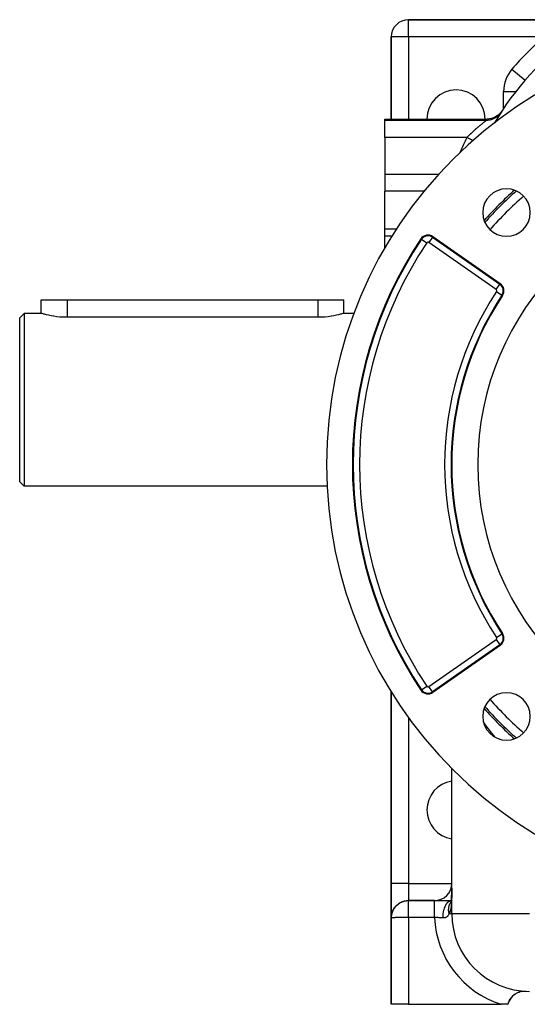
# Model space of a CAD drawing. Extents: x 41 to 1355, y -759 to 209.
# Drawn here: x 411 to 528, y -389 to -161 of the extents above; entities that cross this region are included whole.
import ezdxf

# ---------------------------------------------------------------- set-up
doc = ezdxf.new("R2010")
doc.units = 0
doc.linetypes.add('DASHED', pattern=[11.05, 8.7, -2.35])
doc.layers.get('0').update_dxf_attribs({"linetype": 'CONTINUOUS'})
doc.layers.add('NEVIDI', color=4, linetype='DASHED')

msp = doc.modelspace()

# ---------------------------------------------------------------- linework, layer by layer
at = {"color": 2}
for p, q in [((532.233757, -161.449204), (500.917381, -161.449204)), ((500.917381, -161.449204), (532.233758, -161.449204)), ((496.917381, -165.449204), (496.917381, -184.449272)), ((496.917381, -184.449272), (496.917381, -165.449204)), ((527.883733, -175.484661), (527.885231, -175.485951)), ((495.417381, -184.449204), (519.134795, -184.449204)), ((495.417381, -184.7644), (495.417381, -184.449204)), ((519.59499, -184.423667), (519.134043, -184.450274)), ((519.134043, -184.450274), (519.134726, -184.4493)), ((519.134726, -184.4493), (519.134795, -184.449204)), ((520.091494, -184.334163), (519.59499, -184.423667)), ((520.572758, -184.182799), (520.091494, -184.334163)), ((521.031171, -183.972129), (520.572758, -184.182799)), ((521.459377, -183.705365), (521.031171, -183.972129)), ((521.850645, -183.386881), (521.459377, -183.705365)), ((522.198653, -183.021625), (521.850645, -183.386881)), ((522.474355, -182.651773), (522.198653, -183.021625)), ((495.417381, -188.745004), (495.417381, -184.7644)), ((495.417381, -188.745004), (495.417381, -197.295585)), ((495.417381, -197.295585), (495.417381, -201.158816)), ((496.417381, -198.150386), (496.417381, -198.151685)), ((496.917381, -199.923836), (496.917381, -199.925223)), ((496.917381, -199.925223), (496.917381, -199.923836)), ((495.417381, -209.900952), (495.417381, -201.158816)), ((495.417381, -209.900952), (498.160222, -209.900952)), ((495.417381, -211.569919), (495.417381, -209.900952)), ((495.417381, -214.349186), (495.417381, -211.569919)), ((522.141728, -222.593842), (506.573202, -211.692643)), ((511.169843, -215.240064), (511.169737, -215.241317)), ((415.917386, -229.449204), (415.917381, -226.349204)), ((415.917381, -226.349204), (421.917381, -226.349204)), ((421.917381, -226.349204), (479.917381, -226.349204)), ((479.917381, -226.349204), (485.917381, -226.349204)), ((485.917322, -229.449204), (485.917381, -226.349204)), ((411.917381, -229.449204), (410.917381, -230.449204)), ((415.917386, -229.449204), (411.917381, -229.449204)), ((411.917381, -229.449204), (411.917381, -249.449204)), ((415.966814, -229.46398), (415.917386, -229.449204)), ((416.114262, -229.507401), (415.966814, -229.46398)), ((416.357395, -229.576787), (416.114262, -229.507401)), ((416.491865, -229.613988), (416.357395, -229.576787)), ((416.692127, -229.667831), (416.491865, -229.613988)), ((417.112995, -229.774803), (416.692127, -229.667831)), ((417.613008, -229.890887), (417.112995, -229.774803)), ((418.183888, -230.008573), (417.613008, -229.890887)), ((418.727874, -230.105626), (418.183888, -230.008573)), ((418.816441, -230.120026), (418.727874, -230.105626)), ((419.499967, -230.217856), (418.816441, -230.120026)), ((420.223311, -230.295377), (419.499967, -230.217856)), ((482.334791, -230.217853), (481.611451, -230.295377)), ((483.018315, -230.120023), (482.334791, -230.217853)), ((483.106871, -230.105626), (483.018315, -230.120023)), ((483.650874, -230.008573), (483.106871, -230.105626)), ((484.221753, -229.890887), (483.650874, -230.008573)), ((484.721767, -229.774803), (484.221753, -229.890887)), ((485.142578, -229.667827), (484.721767, -229.774803)), ((485.342836, -229.613988), (485.142578, -229.667827)), ((485.47734, -229.576786), (485.342836, -229.613988)), ((485.720496, -229.507401), (485.47734, -229.576786)), ((485.867796, -229.463979), (485.720496, -229.507401)), ((485.917322, -229.449204), (485.867796, -229.463979)), ((488.245953, -229.449204), (485.917322, -229.449204)), ((410.917381, -249.449204), (410.917381, -230.449204)), ((420.974628, -230.347147), (420.223311, -230.295377)), ((421.74147, -230.369617), (420.974628, -230.347147)), ((421.917381, -230.37042), (421.74147, -230.369617)), ((479.917381, -230.37042), (421.917381, -230.37042)), ((480.093285, -230.36961), (479.917381, -230.37042)), ((480.860125, -230.347135), (480.093285, -230.36961)), ((481.611451, -230.295377), (480.860125, -230.347135)), ((410.917381, -268.449204), (410.917381, -249.449204)), ((411.917381, -249.449204), (411.917381, -269.449204)), ((411.917381, -269.449204), (410.917381, -268.449204)), ((482.066206, -269.449204), (411.917381, -269.449204)), ((506.573202, -317.205766), (522.141728, -306.304567)), ((496.917381, -316.981865), (496.917381, -361.449204)), ((496.917381, -361.449204), (496.917381, -316.981865)), ((510.917381, -368.449204), (510.917381, -334.763902)), ((510.917381, -368.449204), (510.917381, -334.763902)), ((496.917381, -369.449204), (496.917381, -361.449204)), ((496.917381, -361.449204), (496.917381, -369.449204)), ((510.91574, -362.650895), (510.91627, -362.501989)), ((510.91627, -362.501989), (510.916673, -362.352557)), ((510.916673, -362.352557), (510.916963, -362.202724)), ((510.861328, -364.910113), (510.868743, -364.783655)), ((510.868743, -364.783655), (510.875603, -364.656067)), ((510.875603, -364.656067), (510.88193, -364.527354)), ((510.88193, -364.527354), (510.887748, -364.397518)), ((510.886088, -364.457069), (510.890643, -364.322949)), ((510.890643, -364.322949), (510.894783, -364.1877)), ((510.894783, -364.1877), (510.898531, -364.051325)), ((510.898531, -364.051325), (510.901907, -363.913824)), ((510.901907, -363.913824), (510.904928, -363.775197)), ((510.904928, -363.775197), (510.90761, -363.635441)), ((510.907247, -363.67601), (510.909079, -363.531926)), ((510.909079, -363.531926), (510.91068, -363.386726)), ((510.91068, -363.386726), (510.912063, -363.240735)), ((510.912063, -363.240735), (510.913245, -363.094154)), ((510.913245, -363.094154), (510.914242, -362.946984)), ((510.914242, -362.946984), (510.915069, -362.799229)), ((510.915069, -362.799229), (510.91574, -362.650895)), ((497.672182, -367.119402), (497.705003, -367.069048)), ((497.705003, -367.069048), (498.041841, -366.672857)), ((497.705003, -367.069048), (497.739756, -367.020123)), ((497.739756, -367.020123), (497.983658, -366.741292)), ((497.739756, -367.020123), (497.761555, -366.991408)), ((498.041841, -366.672857), (498.432443, -366.319926)), ((498.041841, -366.672857), (498.085865, -366.624449)), ((498.085865, -366.624449), (498.424863, -366.327004)), ((498.085865, -366.624449), (498.113573, -366.59637)), ((498.428569, -366.323753), (498.432443, -366.320353)), ((498.432443, -366.319926), (498.482848, -366.276127)), ((498.482848, -366.276127), (498.924857, -365.981689)), ((498.482848, -366.276127), (498.514489, -366.251376)), ((498.924857, -365.981689), (499.405093, -365.747156)), ((498.924857, -365.981689), (498.957422, -365.962292)), ((499.405093, -365.747156), (499.915563, -365.577895)), ((499.405093, -365.747156), (499.434631, -365.734174)), ((499.915563, -365.577895), (500.446864, -365.478277)), ((499.915563, -365.577895), (499.937938, -365.570971)), ((500.446864, -365.478277), (500.458179, -365.47565)), ((506.935797, -365.449204), (500.917381, -365.449204)), ((500.917381, -365.449204), (506.935797, -365.449204)), ((506.935797, -365.449204), (510.809391, -365.449204)), ((510.667268, -366.032087), (510.698547, -365.965946)), ((510.669622, -366.049508), (510.697784, -365.97387)), ((510.678463, -365.989823), (510.712688, -365.931883)), ((510.6817, -366.009277), (510.707413, -365.946754)), ((510.684824, -366.035267), (510.709155, -365.950384)), ((510.687637, -365.982807), (510.709771, -365.940115)), ((510.689026, -366.006519), (510.714926, -365.925525)), ((510.697784, -365.97387), (510.714836, -365.925852)), ((510.698547, -365.965946), (510.708057, -365.944942)), ((510.70687, -365.93492), (510.71812, -365.917454)), ((510.707867, -365.970678), (510.729791, -365.880156)), ((510.709155, -365.950384), (510.740031, -365.843037)), ((510.709155, -365.950384), (510.732687, -365.863952)), ((510.714926, -365.925525), (510.729516, -365.877585)), ((510.71874, -365.921344), (510.721052, -365.916238)), ((510.718797, -365.921112), (510.720673, -365.917804)), ((510.726982, -365.906679), (510.729506, -365.902226)), ((510.727095, -365.906119), (510.72881, -365.902667)), ((510.72827, -365.900295), (510.729268, -365.898091)), ((510.728338, -365.887403), (510.728685, -365.886377)), ((510.729791, -365.880156), (510.750927, -365.788021)), ((510.730843, -365.887542), (510.733236, -365.881451)), ((510.73127, -365.891173), (510.750769, -365.79476)), ((510.732687, -365.863952), (510.747044, -365.808396)), ((510.73461, -365.868877), (510.737514, -365.860299)), ((510.749287, -365.86713), (510.750944, -365.864086)), ((510.749389, -365.865827), (510.751014, -365.86351)), ((510.750769, -365.79476), (510.771285, -365.694262)), ((510.750769, -365.79476), (510.769502, -365.696675)), ((510.769502, -365.696675), (510.787476, -365.596903)), ((510.771951, -365.693193), (510.788278, -365.588919)), ((510.788131, -365.464179), (510.807197, -365.462817)), ((510.788278, -365.588919), (510.803871, -365.482899)), ((510.7932, -365.574509), (510.807141, -365.463819)), ((510.807141, -365.463819), (510.820383, -365.351323)), ((510.820383, -365.351323), (510.832939, -365.236996)), ((510.826017, -365.320489), (510.836928, -365.201662)), ((510.832939, -365.236996), (510.844787, -365.121198)), ((510.836928, -365.201662), (510.847145, -365.081689)), ((510.847145, -365.081689), (510.856695, -364.960583)), ((510.856695, -364.960583), (510.8656, -364.83835)), ((510.885664, -365.686984), (510.886441, -365.686012)), ((510.885666, -365.691333), (510.886441, -365.690475)), ((510.914615, -365.448453), (510.917381, -365.448429)), ((510.914621, -365.455141), (510.917381, -365.454944)), ((510.914796, -365.645054), (510.917381, -365.64319)), ((510.914812, -365.661748), (510.917381, -365.659228)), ((510.915401, -365.660728), (510.917381, -365.658712)), ((511.083034, -365.51596), (511.084479, -365.515255)), ((496.917381, -369.449204), (496.938313, -369.071026)), ((496.938313, -369.071026), (496.939142, -369.056858)), ((496.939142, -369.056858), (496.940074, -369.0427)), ((496.940074, -369.0427), (496.94111, -369.028552)), ((496.94111, -369.028552), (496.94225, -369.014416)), ((496.94225, -369.014416), (497.017288, -368.582388)), ((496.94225, -369.014416), (496.943493, -369.000291)), ((496.943493, -369.000291), (497.022134, -368.554917)), ((496.943493, -369.000291), (496.944839, -368.986177)), ((496.944839, -368.986177), (496.94629, -368.972076)), ((496.94629, -368.972076), (497.006311, -368.645588)), ((496.94629, -368.972076), (496.947843, -368.957987)), ((496.947843, -368.957987), (497.002611, -368.666894)), ((496.947843, -368.957987), (496.9495, -368.94391)), ((496.9495, -368.94391), (496.99978, -368.683194)), ((496.9495, -368.94391), (496.95126, -368.929847)), ((496.95126, -368.929847), (496.997621, -368.695622)), ((496.95126, -368.929847), (496.952349, -368.921449)), ((496.996988, -368.698818), (497.008207, -368.642138)), ((496.999544, -368.684413), (497.009523, -368.63267)), ((497.003358, -368.662924), (497.011172, -368.621388)), ((497.017288, -368.582388), (497.022134, -368.554917)), ((497.022134, -368.554917), (497.027382, -368.527537)), ((497.027382, -368.527537), (497.165502, -368.077781)), ((497.027382, -368.527537), (497.03303, -368.500253)), ((497.03303, -368.500253), (497.177662, -368.039104)), ((497.03303, -368.500253), (497.039079, -368.473066)), ((497.039079, -368.473066), (497.147606, -368.134933)), ((497.039079, -368.473066), (497.045527, -368.445979)), ((497.045527, -368.445979), (497.149027, -368.131428)), ((497.045527, -368.445979), (497.052374, -368.418996)), ((497.047034, -368.445979), (497.049234, -368.434864)), ((497.052374, -368.418996), (497.138105, -368.165229)), ((497.052374, -368.418996), (497.056706, -368.40269)), ((497.165502, -368.077781), (497.177662, -368.039104)), ((497.177662, -368.039104), (497.380327, -367.594133)), ((497.177662, -368.039104), (497.190675, -368.000748)), ((497.190675, -368.000748), (497.40199, -367.547373)), ((497.190675, -368.000748), (497.204539, -367.962721)), ((497.204539, -367.962721), (497.372585, -367.611131)), ((497.204539, -367.962721), (497.21925, -367.925034)), ((497.21925, -367.925034), (497.362359, -367.633582)), ((497.21925, -367.925034), (497.228532, -367.902468)), ((497.379583, -367.596489), (497.382046, -367.591337)), ((497.380327, -367.594133), (497.40199, -367.547373)), ((497.40199, -367.547373), (497.672182, -367.119402)), ((497.40199, -367.547373), (497.425048, -367.501366)), ((497.425048, -367.501366), (497.669687, -367.123584)), ((497.425048, -367.501366), (497.449492, -367.456132)), ((497.449492, -367.456132), (497.645003, -367.162452)), ((497.449492, -367.456132), (497.464856, -367.429286)), ((496.917381, -369.449204), (496.917381, -389.449204)), ((496.917381, -389.449204), (496.917381, -369.449204)), ((524.976647, -387.588175), (525.10654, -387.463357)), ((525.307717, -387.293123), (525.63382, -387.05642)), ((525.846703, -386.929985), (525.848035, -386.929194)), ((526.093606, -386.801786), (526.234025, -386.738929)), ((526.234025, -386.738929), (526.478071, -386.647525)), ((526.582743, -386.609659), (526.782614, -386.552699)), ((527.092839, -386.48333), (527.614982, -386.424884)), ((527.614982, -386.424884), (528.001209, -386.425873)), ((500.917381, -389.449204), (496.917381, -389.449204)), ((500.917381, -389.449204), (522.359942, -389.449204)), ((523.917381, -389.449204), (522.359942, -389.449204)), ((523.917381, -389.449204), (523.980858, -389.223772)), ((524.029092, -389.079602), (524.175837, -388.722901)), ((524.23751, -388.597174), (524.436996, -388.253468)), ((524.528401, -388.115856), (524.712168, -387.875052))]:
    msp.add_line(p, q, dxfattribs=at)
for centre, radius, start, end in [((500.917381, -165.449204), 4, 90, 180), ((581.917381, -264.449204), 100, 0, 180), ((580.917381, -221.17985), 70, 126.629306, 149.172086), ((511.917381, -184.449204), 6.75, 0, 180), ((580.917381, -221.17985), 70, 146.605466, 146.914318), ((581.917381, -264.449204), 65, 0, 180), ((523.581071, -206.112895), 5.5, 0, 180), ((581.917381, -264.449204), 85, 131.633129, 138.355524), ((523.581071, -206.112895), 5.5, 180, 360), ((505.426049, -213.330947), 2, 55, 146.245659), ((581.917381, -264.449204), 94, 146.245659, 213.754341), ((520.994575, -224.232146), 2, 326.569944, 55), ((581.917381, -264.449204), 71, 146.569944, 213.430056), ((581.917381, -264.449204), 100, 180, 360), ((581.917381, -264.449204), 65, 180, 360), ((520.994575, -304.666263), 2, 305, 360), ((520.994575, -304.666263), 2, 0, 33.430056), ((505.426049, -315.567462), 2, 213.754341, 305), ((523.581071, -322.785514), 5.5, 0, 180), ((581.917381, -264.449204), 85, 221.644476, 228.366871), ((523.581071, -322.785514), 5.5, 180, 360), ((511.917381, -344.449204), 6.75, 98.535548, 180), ((511.917381, -344.449204), 6.75, 180, 261.464452), ((506.917381, -361.449204), 4, 270, 360), ((500.917381, -369.449204), 4, 138.615692, 145.105747), ((500.917381, -369.449204), 4, 131.386037, 137.523921), ((500.917381, -369.449204), 4, 124.15467, 129.941957), ((500.917381, -369.449204), 4, 116.923308, 122.358986), ((500.917381, -369.449204), 4, 109.691943, 114.776166), ((500.917381, -369.449204), 4, 102.460577, 107.198966), ((500.917381, -369.449204), 4, 90, 99.615876), ((500.917381, -369.449204), 4, 167.539357, 172.418352), ((500.917381, -369.449204), 4, 160.307986, 164.833275), ((500.917381, -369.449204), 4, 158.326381, 160.272739), ((500.917381, -369.449204), 4, 153.076615, 157.251662), ((500.917381, -369.449204), 4, 150.88181, 152.689099), ((500.917381, -369.449204), 4, 145.84523, 150.024991), ((528.917381, -368.449204), 18, 180, 270), ((527.797615, -390.420689), 4, 87.082473, 165.943943)]:
    msp.add_arc(centre, radius, start, end, dxfattribs=at)
at = {"layer": 'NEVIDI', "color": 7, "linetype": 'CONTINUOUS'}
for p, q in [((500.917381, -165.449204), (500.917381, -161.449204)), ((500.917381, -165.449204), (496.917381, -165.449204)), ((500.917381, -165.449204), (500.917381, -184.449452)), ((532.233758, -165.449204), (500.917381, -165.449204)), ((524.856775, -172.876553), (527.883733, -175.484661)), ((522.917381, -182.006992), (522.917381, -178.098531)), ((522.917381, -178.098531), (525.745439, -178.098531)), ((518.925083, -184.751413), (519.034278, -184.593797)), ((519.034278, -184.593797), (519.071052, -184.540825)), ((519.071052, -184.540825), (519.080382, -184.527396)), ((519.080382, -184.527396), (519.134043, -184.450274)), ((519.879054, -184.652912), (519.740567, -184.683766)), ((519.900306, -184.647716), (519.879054, -184.652912)), ((520.068668, -184.602127), (519.900306, -184.647716)), ((520.203977, -184.559654), (520.068668, -184.602127)), ((520.363089, -184.502792), (520.203977, -184.559654)), ((520.383428, -184.494968), (520.363089, -184.502792)), ((520.388364, -184.493049), (520.383428, -184.494968)), ((520.51963, -184.439216), (520.388364, -184.493049)), ((520.697731, -184.357159), (520.51963, -184.439216)), ((520.823739, -184.292465), (520.697731, -184.357159)), ((520.843006, -184.282066), (520.823739, -184.292465)), ((520.994127, -184.195601), (520.843006, -184.282066)), ((521.114115, -184.120453), (520.994127, -184.195601)), ((521.253508, -184.025349), (521.114115, -184.120453)), ((521.271219, -184.01263), (521.253508, -184.025349)), ((521.275483, -184.009545), (521.271219, -184.01263)), ((521.388669, -183.924422), (521.275483, -184.009545)), ((521.539896, -183.80025), (521.388669, -183.924422)), ((521.645424, -183.705783), (521.539896, -183.80025)), ((521.661398, -183.690877), (521.645424, -183.705783)), ((521.785459, -183.569216), (521.661398, -183.690877)), ((521.882529, -183.466107), (521.785459, -183.569216)), ((521.993175, -183.338918), (521.882529, -183.466107)), ((522.007025, -183.322199), (521.993175, -183.338918)), ((522.010393, -183.318105), (522.007025, -183.322199)), ((522.09828, -183.207122), (522.010393, -183.318105)), ((522.212981, -183.048842), (522.09828, -183.207122)), ((522.26752, -182.967367), (522.212981, -183.048842)), ((518.916099, -184.7644), (495.417381, -184.7644)), ((516.158447, -187.057964), (516.287585, -186.941687)), ((516.287585, -186.941687), (516.306637, -186.924616)), ((516.306637, -186.924616), (516.332988, -186.901039)), ((516.332988, -186.901039), (516.435167, -186.809997)), ((516.435167, -186.809997), (516.454112, -186.793182)), ((516.454112, -186.793182), (516.581798, -186.680385)), ((516.581798, -186.680385), (516.600623, -186.663832)), ((516.600623, -186.663832), (516.727304, -186.552958)), ((516.727304, -186.552958), (516.74592, -186.53674)), ((516.74592, -186.53674), (516.832794, -186.461308)), ((516.832794, -186.461308), (516.870876, -186.428371)), ((516.870876, -186.428371), (516.889227, -186.412528)), ((516.889227, -186.412528), (517.011876, -186.307102)), ((517.011876, -186.307102), (517.029931, -186.29165)), ((517.029931, -186.29165), (517.150071, -186.189263)), ((517.150071, -186.189263), (517.167778, -186.174235)), ((517.167778, -186.174235), (517.285531, -186.074715)), ((517.285531, -186.074715), (517.302806, -186.060174)), ((517.302806, -186.060174), (517.303771, -186.059362)), ((517.303771, -186.059362), (517.418146, -185.96347)), ((517.418146, -185.96347), (517.43504, -185.94936)), ((517.43504, -185.94936), (517.54794, -185.855429)), ((517.54794, -185.855429), (517.564524, -185.841683)), ((517.564524, -185.841683), (517.674659, -185.750742)), ((517.674659, -185.750742), (517.690831, -185.737438)), ((517.690831, -185.737438), (517.734497, -185.701582)), ((517.734497, -185.701582), (517.797594, -185.649933)), ((517.797594, -185.649933), (517.813205, -185.637184)), ((517.813205, -185.637184), (517.916062, -185.553471)), ((517.916062, -185.553471), (517.930955, -185.541391)), ((517.930955, -185.541391), (518.029548, -185.461679)), ((518.029548, -185.461679), (518.043795, -185.450196)), ((518.043795, -185.450196), (518.113694, -185.393996)), ((518.113694, -185.393996), (518.137903, -185.374582)), ((518.137903, -185.374582), (518.151467, -185.363717)), ((518.151467, -185.363717), (518.240842, -185.292332)), ((518.240842, -185.292332), (518.253703, -185.28209)), ((518.253703, -185.28209), (518.338266, -185.214937)), ((518.338266, -185.214937), (518.35042, -185.205312)), ((518.35042, -185.205312), (518.429906, -185.142519)), ((518.429906, -185.142519), (518.430928, -185.141713)), ((518.430928, -185.141713), (518.441347, -185.133503)), ((518.441347, -185.133503), (518.515528, -185.075181)), ((518.515528, -185.075181), (518.526071, -185.066912)), ((518.526071, -185.066912), (518.594283, -185.013532)), ((518.594283, -185.013532), (518.60388, -185.006039)), ((518.60388, -185.006039), (518.665472, -184.958052)), ((518.665472, -184.958052), (518.67411, -184.951334)), ((518.67411, -184.951334), (518.677279, -184.948871)), ((518.677279, -184.948871), (518.72888, -184.908816)), ((518.72888, -184.908816), (518.736478, -184.902927)), ((518.736478, -184.902927), (518.78443, -184.865813)), ((518.78443, -184.865813), (518.791007, -184.860729)), ((518.791007, -184.860729), (518.831923, -184.829138)), ((518.831923, -184.829138), (518.837458, -184.824869)), ((518.837458, -184.824869), (518.845593, -184.818598)), ((518.845593, -184.818598), (518.871222, -184.798861)), ((518.871222, -184.798861), (518.875684, -184.795429)), ((518.875684, -184.795429), (518.902123, -184.775116)), ((518.902123, -184.775116), (518.905484, -184.772537)), ((518.905484, -184.772537), (518.916099, -184.7644)), ((518.916099, -184.7644), (518.925083, -184.751413)), ((519.068883, -184.762445), (518.916099, -184.7644)), ((519.210796, -184.755393), (519.068883, -184.762445)), ((519.37936, -184.740423), (519.210796, -184.755393)), ((519.401102, -184.737967), (519.37936, -184.740423)), ((519.406597, -184.737326), (519.401102, -184.737967)), ((519.547197, -184.718314), (519.406597, -184.737326)), ((519.740567, -184.683766), (519.547197, -184.718314)), ((514.404369, -188.745004), (495.417381, -188.745004)), ((514.544107, -188.813144), (514.404364, -188.744997)), ((514.404369, -188.745004), (514.489747, -188.657753)), ((514.489747, -188.657753), (514.508724, -188.638439)), ((514.508724, -188.638439), (514.637529, -188.508087)), ((514.573296, -188.827378), (514.544107, -188.813144)), ((514.82232, -188.948815), (514.573296, -188.827378)), ((514.637529, -188.508087), (514.656641, -188.488855)), ((514.656641, -188.488855), (514.77426, -188.371108)), ((514.77426, -188.371108), (514.7862, -188.359213)), ((514.7862, -188.359213), (514.805418, -188.340091)), ((514.805418, -188.340091), (514.935757, -188.211121)), ((515.022049, -189.046212), (514.82232, -188.948815)), ((514.935757, -188.211121), (514.955216, -188.191973)), ((514.955216, -188.191973), (515.086244, -188.063752)), ((515.052353, -189.06099), (515.022049, -189.046212)), ((515.294844, -189.179239), (515.052353, -189.06099)), ((515.086244, -188.063752), (515.105801, -188.044719)), ((515.105801, -188.044719), (515.237351, -187.917391)), ((515.237351, -187.917391), (515.25698, -187.898494)), ((515.25698, -187.898494), (515.292981, -187.863907)), ((515.292981, -187.863907), (515.388842, -187.772241)), ((515.488939, -189.273889), (515.294844, -189.179239)), ((515.388842, -187.772241), (515.408344, -187.753668)), ((515.408344, -187.753668), (515.540049, -187.628905)), ((515.540049, -187.628905), (515.559607, -187.610476)), ((515.559607, -187.610476), (515.690846, -187.487455)), ((515.690846, -187.487455), (515.710188, -187.469418)), ((515.710188, -187.469418), (515.816085, -187.37109)), ((515.816085, -187.37109), (515.840898, -187.348153)), ((515.840898, -187.348153), (515.860191, -187.330345)), ((515.860191, -187.330345), (515.990415, -187.210752)), ((515.990415, -187.210752), (516.009621, -187.193202)), ((516.009621, -187.193202), (516.139313, -187.075276)), ((516.139313, -187.075276), (516.158447, -187.057964)), ((515.519953, -189.289012), (515.488939, -189.273889)), ((515.751438, -189.401894), (515.519953, -189.289012)), ((515.860566, -189.455109), (515.751438, -189.401894)), ((507.872936, -197.295585), (495.417381, -197.295585)), ((504.557746, -201.158816), (495.417381, -201.158816)), ((497.131114, -211.569919), (495.417381, -211.569919)), ((506.48202, -211.822865), (505.622179, -213.050844)), ((506.48202, -211.822865), (506.573202, -211.692643)), ((506.48202, -211.822865), (522.050546, -222.724064)), ((503.895368, -212.30801), (503.763194, -212.21968)), ((503.895368, -212.30801), (505.141749, -213.140952)), ((521.190705, -223.952043), (505.622179, -213.050844)), ((507.688562, -212.809802), (507.688813, -212.808233)), ((507.699796, -212.739663), (507.700033, -212.738186)), ((511.682615, -215.59922), (511.683078, -215.598286)), ((521.190705, -223.952043), (522.050546, -222.724064)), ((522.050546, -222.724064), (522.141728, -222.593842)), ((521.279946, -224.420528), (522.531022, -225.246403)), ((522.531022, -225.246403), (522.663693, -225.333983)), ((421.917381, -226.349204), (421.917381, -230.37042)), ((479.917381, -226.349204), (479.917381, -230.37042)), ((491.917381, -238.106078), (491.917381, -238.110997)), ((505.622179, -315.847565), (521.190705, -304.946365)), ((521.190705, -304.946365), (522.050546, -306.174345)), ((521.279946, -304.47788), (522.531022, -303.652006)), ((522.531022, -303.652006), (522.663693, -303.564426)), ((522.050546, -306.174345), (506.48202, -317.075544)), ((522.050546, -306.174345), (522.141728, -306.304567)), ((511.330212, -312.718492), (511.330274, -312.719548)), ((503.895368, -316.590399), (503.763194, -316.678728)), ((503.895368, -316.590399), (505.141749, -315.757456)), ((506.48202, -317.075544), (505.622179, -315.847565)), ((506.48202, -317.075544), (506.573202, -317.205766)), ((500.917381, -322.963709), (500.917381, -361.449204)), ((518.614422, -324.604136), (518.250098, -324.112222)), ((518.710204, -324.731536), (518.614422, -324.604136)), ((519.337891, -325.5543), (518.710204, -324.731536)), ((519.365437, -325.589932), (519.337891, -325.5543)), ((519.464178, -325.717343), (519.365437, -325.589932)), ((520.140736, -326.577013), (519.464178, -325.717343)), ((522.917381, -325.635678), (522.917381, -325.532242)), ((520.242613, -326.704485), (520.140736, -326.577013)), ((520.941031, -327.564803), (520.242613, -326.704485)), ((520.992232, -327.626893), (520.941031, -327.564803)), ((500.917381, -361.449204), (496.917381, -361.449204)), ((500.917381, -361.449204), (500.917381, -365.449204)), ((500.917381, -361.449204), (510.917381, -361.449204)), ((510.91674, -362.517795), (510.916485, -362.667628)), ((510.897091, -364.715797), (510.893689, -364.853325)), ((510.897112, -364.714905), (510.897091, -364.715797)), ((510.900123, -364.576314), (510.897112, -364.714905)), ((510.900142, -364.575416), (510.900123, -364.576314)), ((510.902796, -364.435757), (510.900142, -364.575416)), ((510.902812, -364.434851), (510.902796, -364.435757)), ((510.905138, -364.294118), (510.902812, -364.434851)), ((510.905153, -364.293205), (510.905138, -364.294118)), ((510.907181, -364.151384), (510.905153, -364.293205)), ((510.907194, -364.150464), (510.907181, -364.151384)), ((510.908952, -364.007544), (510.907194, -364.150464)), ((510.908963, -364.006617), (510.908952, -364.007544)), ((510.910476, -363.862586), (510.908963, -364.006617)), ((510.910485, -363.86165), (510.910476, -363.862586)), ((510.911779, -363.716498), (510.910485, -363.86165)), ((510.911787, -363.715555), (510.911779, -363.716498)), ((510.912884, -363.569306), (510.911787, -363.715555)), ((510.91289, -363.568357), (510.912884, -363.569306)), ((510.913812, -363.421125), (510.91289, -363.568357)), ((510.913817, -363.420168), (510.913812, -363.421125)), ((510.914583, -363.272186), (510.913817, -363.420168)), ((510.914589, -363.270904), (510.914583, -363.272186)), ((510.91522, -363.122284), (510.914589, -363.270904)), ((510.915225, -363.120995), (510.91522, -363.122284)), ((510.915737, -362.971862), (510.915225, -363.120995)), ((510.915742, -362.970247), (510.915737, -362.971862)), ((510.916152, -362.820925), (510.915742, -362.970247)), ((510.916156, -362.819302), (510.916152, -362.820925)), ((510.916481, -362.669578), (510.916156, -362.819302)), ((510.916485, -362.667628), (510.916481, -362.669578)), ((500.917381, -365.450534), (500.917381, -365.449204)), ((500.917381, -365.451172), (500.917381, -365.450534)), ((500.917381, -365.458618), (500.917381, -365.451172)), ((500.917381, -365.46021), (500.917381, -365.458618)), ((500.917381, -365.474021), (500.917381, -365.46021)), ((500.917381, -365.47657), (500.917381, -365.474021)), ((500.917381, -365.480229), (500.917381, -365.47657)), ((500.917381, -365.496722), (500.917381, -365.480229)), ((500.917381, -365.500214), (500.917381, -365.496722)), ((500.917381, -365.526684), (500.917381, -365.500214)), ((500.917381, -365.531118), (500.917381, -365.526684)), ((500.917381, -365.563847), (500.917381, -365.531118)), ((500.917381, -365.569227), (500.917381, -365.563847)), ((500.917381, -365.572749), (500.917381, -365.569227)), ((500.917381, -365.608108), (500.917381, -365.572749)), ((500.917381, -365.614393), (500.917381, -365.608108)), ((500.917381, -365.659412), (500.917381, -365.614393)), ((500.917381, -365.666607), (500.917381, -365.659412)), ((500.917381, -365.717658), (500.917381, -365.666607)), ((500.917381, -365.725376), (500.917381, -365.717658)), ((500.917381, -365.725765), (500.917381, -365.725376)), ((500.917381, -365.782747), (500.917381, -365.725765)), ((500.917381, -365.791725), (500.917381, -365.782747)), ((500.917381, -365.854582), (500.917381, -365.791725)), ((500.917381, -365.864425), (500.917381, -365.854582)), ((500.917381, -365.933), (500.917381, -365.864425)), ((500.917381, -365.935661), (500.917381, -365.933)), ((500.917381, -365.943695), (500.917381, -365.935661)), ((500.917381, -366.017783), (500.917381, -365.943695)), ((500.917381, -366.029292), (500.917381, -366.017783)), ((500.917381, -366.108854), (500.917381, -366.029292)), ((500.917381, -366.121183), (500.917381, -366.108854)), ((500.917381, -366.200255), (500.917381, -366.121183)), ((500.917381, -366.20602), (500.917381, -366.200255)), ((500.917381, -366.219148), (500.917381, -366.20602)), ((500.917381, -366.309081), (500.917381, -366.219148)), ((500.917381, -366.323098), (500.917381, -366.309081)), ((500.917381, -366.417901), (500.917381, -366.323098)), ((500.917381, -366.432647), (500.917381, -366.417901)), ((500.917381, -366.514813), (500.917381, -366.432647)), ((500.917381, -366.532256), (500.917381, -366.514813)), ((500.917381, -366.547716), (500.917381, -366.532256)), ((500.917381, -366.651953), (500.917381, -366.547716)), ((500.917381, -366.667911), (500.917381, -366.651953)), ((500.917381, -366.77666), (500.917381, -366.667911)), ((500.917381, -366.793278), (500.917381, -366.77666)), ((500.917381, -366.87454), (500.917381, -366.793278)), ((500.917381, -366.906249), (500.917381, -366.87454)), ((500.917381, -366.923486), (500.917381, -366.906249)), ((500.917381, -367.040489), (500.917381, -366.923486)), ((500.917381, -367.058285), (500.917381, -367.040489)), ((500.917381, -367.178987), (500.917381, -367.058285)), ((506.935797, -365.470686), (506.935797, -365.449204)), ((506.935797, -365.475638), (506.935797, -365.470686)), ((506.935797, -365.480229), (506.935797, -365.475638)), ((506.935797, -365.559804), (506.935797, -365.480229)), ((506.935797, -365.570728), (506.935797, -365.559804)), ((506.935797, -365.572749), (506.935797, -365.570728)), ((506.935797, -365.716771), (506.935797, -365.572749)), ((506.935797, -365.725375), (506.935797, -365.716771)), ((506.935797, -365.733329), (506.935797, -365.725375)), ((506.935797, -365.93566), (506.935797, -365.733329)), ((506.935797, -365.938546), (506.935797, -365.93566)), ((506.935797, -365.960533), (506.935797, -365.938546)), ((506.935797, -366.200253), (506.935797, -365.960533)), ((506.935797, -366.221258), (506.935797, -366.200253)), ((506.935797, -366.248247), (506.935797, -366.221258)), ((506.935797, -366.514811), (506.935797, -366.248247)), ((506.935797, -366.559962), (506.935797, -366.514811)), ((506.935797, -366.591487), (506.935797, -366.559962)), ((506.935797, -366.874538), (506.935797, -366.591487)), ((506.935797, -366.948421), (506.935797, -366.874538)), ((506.935797, -366.984029), (506.935797, -366.948421)), ((506.935797, -367.273672), (506.935797, -366.984029)), ((509.248626, -367.138684), (509.274041, -367.065404)), ((509.274041, -367.065404), (509.287254, -367.028675)), ((509.287254, -367.028675), (509.374836, -366.805689)), ((509.374836, -366.805689), (509.397025, -366.754167)), ((509.397025, -366.754167), (509.440547, -366.658169)), ((509.440547, -366.658169), (509.456077, -366.62543)), ((509.456077, -366.62543), (509.54276, -366.455822)), ((509.54276, -366.455822), (509.567983, -366.41029)), ((509.567983, -366.41029), (509.632602, -366.30066)), ((509.632602, -366.30066), (509.650219, -366.27242)), ((509.650219, -366.27242), (509.730839, -366.151475)), ((509.730839, -366.151475), (509.758638, -366.112745)), ((509.758638, -366.112745), (509.846691, -365.999325)), ((509.846691, -365.999325), (509.865985, -365.97625)), ((509.865985, -365.97625), (509.936213, -365.897317)), ((509.936213, -365.897317), (509.966209, -365.865928)), ((509.966209, -365.865928), (510.078888, -365.759701)), ((510.078888, -365.759701), (510.09959, -365.742111)), ((510.09959, -365.742111), (510.155567, -365.697402)), ((510.155567, -365.697402), (510.187237, -365.67391)), ((510.187237, -365.67391), (510.324908, -365.586253)), ((510.221374, -367.114981), (510.233994, -367.02831)), ((510.233994, -367.02831), (510.242966, -366.975741)), ((510.242966, -366.975741), (510.259634, -366.890792)), ((510.259634, -366.890792), (510.271073, -366.839326)), ((510.271073, -366.839326), (510.280313, -366.800813)), ((510.291759, -366.756207), (510.294974, -366.744217)), ((510.294974, -366.744217), (510.305627, -366.70598)), ((510.305627, -366.70598), (510.330273, -366.624904)), ((510.324908, -365.586253), (510.346542, -365.574547)), ((510.330273, -366.624904), (510.346572, -366.575908)), ((510.346542, -365.574547), (510.385526, -365.554831)), ((510.346572, -366.575908), (510.375137, -366.497025)), ((510.375137, -366.497025), (510.393822, -366.44942)), ((510.385526, -365.554831), (510.41838, -365.539576)), ((510.410139, -366.410032), (510.42622, -366.372979)), ((510.41838, -365.539576), (510.580229, -365.482133)), ((510.42622, -366.372979), (510.432925, -366.358004)), ((510.432925, -366.358004), (510.447298, -366.326777)), ((510.447298, -366.326777), (510.483532, -366.252779)), ((510.483532, -366.252779), (510.506873, -366.208253)), ((510.506873, -366.208253), (510.546839, -366.136886)), ((510.57244, -366.094012), (510.596801, -366.055047)), ((510.580229, -365.482133), (510.602493, -365.476485)), ((510.596801, -366.055047), (510.616114, -366.025321)), ((510.602493, -365.476485), (510.622451, -365.471878)), ((510.616114, -366.025321), (510.62735, -366.008473)), ((510.622451, -365.471878), (510.656027, -365.465094)), ((510.62735, -366.008473), (510.643875, -365.98426)), ((510.643875, -365.98426), (510.691085, -365.918523)), ((510.656027, -365.465094), (510.808642, -365.451068)), ((510.742286, -366.975291), (510.725924, -367.082808)), ((510.742388, -366.974591), (510.742286, -366.975291)), ((510.757671, -366.865363), (510.742388, -366.974591)), ((510.757767, -366.864652), (510.757671, -366.865363)), ((510.77206, -366.753418), (510.757767, -366.864652)), ((510.772119, -366.752936), (510.77206, -366.753418)), ((510.785472, -366.639634), (510.772119, -366.752936)), ((510.785528, -366.639142), (510.785472, -366.639634)), ((510.794084, -366.560972), (510.785528, -366.639142)), ((510.797966, -366.523896), (510.794084, -366.560972)), ((510.798017, -366.523393), (510.797966, -366.523896)), ((510.809595, -366.406049), (510.798017, -366.523393)), ((510.809643, -366.40554), (510.809595, -366.406049)), ((510.82039, -366.286183), (510.809643, -366.40554)), ((510.820434, -366.285666), (510.82039, -366.286183)), ((510.830383, -366.164341), (510.820434, -366.285666)), ((510.830424, -366.163815), (510.830383, -366.164341)), ((510.839601, -366.040682), (510.830424, -366.163815)), ((510.839639, -366.040148), (510.839601, -366.040682)), ((510.848095, -365.915028), (510.839639, -366.040148)), ((510.84813, -365.914486), (510.848095, -365.915028)), ((510.855881, -365.787713), (510.84813, -365.914486)), ((510.855913, -365.787164), (510.855881, -365.787713)), ((510.863, -365.658724), (510.855913, -365.787164)), ((510.863029, -365.658167), (510.863, -365.658724)), ((510.869482, -365.528235), (510.863029, -365.658167)), ((510.869522, -365.527393), (510.869482, -365.528235)), ((510.875376, -365.39604), (510.869522, -365.527393)), ((510.8754, -365.395472), (510.875376, -365.39604)), ((510.880704, -365.262515), (510.8754, -365.395472)), ((510.880726, -365.26194), (510.880704, -365.262515)), ((510.885506, -365.127644), (510.880726, -365.26194)), ((510.885525, -365.127059), (510.885506, -365.127644)), ((510.886439, -365.099497), (510.885525, -365.127059)), ((510.885665, -365.690644), (510.886441, -365.689846)), ((510.889815, -364.991517), (510.886439, -365.099497)), ((510.889841, -364.990639), (510.889815, -364.991517)), ((510.893666, -364.85421), (510.889841, -364.990639)), ((510.893689, -364.853325), (510.893666, -364.85421)), ((499.143857, -369.359564), (498.9574, -369.362025)), ((499.231739, -369.35851), (499.143857, -369.359564)), ((499.434613, -369.356321), (499.231739, -369.35851)), ((499.632438, -369.354498), (499.434613, -369.356321)), ((499.701761, -369.353927), (499.632438, -369.354498)), ((499.937948, -369.352243), (499.701761, -369.353927)), ((500.143596, -369.351089), (499.937948, -369.352243)), ((500.191007, -369.350863), (500.143596, -369.351089)), ((500.458201, -369.349865), (500.191007, -369.350863)), ((500.668168, -369.349401), (500.458201, -369.349865)), ((500.691888, -369.349366), (500.668168, -369.349401)), ((500.917381, -369.34921), (500.691888, -369.349366)), ((500.917381, -367.197344), (500.917381, -367.178987)), ((500.917381, -367.273676), (500.917381, -367.197344)), ((500.917381, -367.321537), (500.917381, -367.273676)), ((500.917381, -367.340404), (500.917381, -367.321537)), ((500.917381, -367.467884), (500.917381, -367.340404)), ((500.917381, -367.487217), (500.917381, -367.467884)), ((500.917381, -367.617827), (500.917381, -367.487217)), ((500.917381, -367.637606), (500.917381, -367.617827)), ((500.917381, -367.705833), (500.917381, -367.637606)), ((500.917381, -367.77108), (500.917381, -367.705833)), ((500.917381, -367.79127), (500.917381, -367.77108)), ((500.917381, -367.92729), (500.917381, -367.79127)), ((500.917381, -367.947823), (500.917381, -367.92729)), ((500.917381, -368.086068), (500.917381, -367.947823)), ((500.917381, -368.106924), (500.917381, -368.086068)), ((500.917381, -368.163982), (500.917381, -368.106924)), ((500.917381, -368.247271), (500.917381, -368.163982)), ((500.917381, -368.268453), (500.917381, -368.247271)), ((500.917381, -368.410591), (500.917381, -368.268453)), ((500.917381, -368.431996), (500.917381, -368.410591)), ((500.917381, -368.575671), (500.917381, -368.431996)), ((500.917381, -368.597267), (500.917381, -368.575671)), ((500.917381, -368.641045), (500.917381, -368.597267)), ((500.917381, -368.742251), (500.917381, -368.641045)), ((500.917381, -368.764034), (500.917381, -368.742251)), ((500.917381, -368.909977), (500.917381, -368.764034)), ((500.917381, -368.931883), (500.917381, -368.909977)), ((500.917381, -369.078492), (500.917381, -368.931883)), ((500.917381, -369.100442), (500.917381, -369.078492)), ((500.917381, -369.12946), (500.917381, -369.100442)), ((500.917381, -369.247415), (500.917381, -369.12946)), ((500.917381, -369.269448), (500.917381, -369.247415)), ((500.917381, -369.349204), (500.917381, -369.269448)), ((506.935797, -369.349204), (500.917381, -369.349204)), ((500.917381, -369.349204), (500.917381, -389.449204)), ((506.947147, -369.349649), (506.935793, -369.349196)), ((506.935797, -367.379846), (506.935797, -367.273672)), ((506.935797, -367.418637), (506.935797, -367.379846)), ((506.935797, -367.705828), (506.935797, -367.418637)), ((506.935797, -367.846396), (506.935797, -367.705828)), ((506.935797, -367.887959), (506.935797, -367.846396)), ((506.935797, -368.163977), (506.935797, -367.887959)), ((506.935797, -368.339807), (506.935797, -368.163977)), ((506.935797, -368.383178), (506.935797, -368.339807)), ((506.935797, -368.641041), (506.935797, -368.383178)), ((506.935797, -368.851288), (506.935797, -368.641041)), ((506.935797, -368.895879), (506.935797, -368.851288)), ((506.935797, -369.129458), (506.935797, -368.895879)), ((506.935797, -369.349204), (506.935797, -369.129458)), ((507.000237, -369.351778), (506.947147, -369.349649)), ((507.177238, -369.359025), (507.000237, -369.351778)), ((507.211417, -369.360451), (507.177238, -369.359025)), ((508.911321, -369.444606), (508.917231, -369.029051)), ((508.917231, -369.029051), (508.917422, -369.024376)), ((508.917422, -369.024376), (508.919198, -368.983724)), ((508.919198, -368.983724), (508.920515, -368.956304)), ((508.920515, -368.956304), (508.95243, -368.540656)), ((508.95243, -368.540656), (508.956149, -368.505776)), ((508.956149, -368.505776), (508.959669, -368.474107)), ((508.959669, -368.474107), (508.961156, -368.461084)), ((508.961156, -368.461084), (509.016892, -368.069885)), ((509.016892, -368.069885), (509.02821, -368.00543)), ((509.02821, -368.00543), (509.029623, -367.997627)), ((509.029623, -367.997627), (509.037501, -367.955034)), ((509.037501, -367.955034), (509.109851, -367.619013)), ((509.109851, -367.619013), (509.125063, -367.55789)), ((509.125063, -367.55789), (509.136187, -367.514809)), ((509.136187, -367.514809), (509.146908, -367.474485)), ((509.146908, -367.474485), (509.229765, -367.19548)), ((509.229765, -367.19548), (509.248626, -367.138684)), ((509.552829, -369.343291), (509.477078, -369.373384)), ((509.56969, -369.33572), (509.552829, -369.343291)), ((509.670631, -369.283061), (509.56969, -369.33572)), ((509.686696, -369.273435), (509.670631, -369.283061)), ((509.783023, -369.207668), (509.686696, -369.273435)), ((509.798302, -369.195879), (509.783023, -369.207668)), ((509.858871, -369.145111), (509.798302, -369.195879)), ((509.889267, -369.117036), (509.858871, -369.145111)), ((509.903648, -369.103106), (509.889267, -369.117036)), ((509.989105, -369.011039), (509.903648, -369.103106)), ((510.002493, -368.995071), (509.989105, -369.011039)), ((510.082846, -368.889412), (510.002493, -368.995071)), ((510.095516, -368.871104), (510.082846, -368.889412)), ((510.171057, -368.751513), (510.095516, -368.871104)), ((510.183064, -368.73074), (510.171057, -368.751513)), ((510.186525, -368.724658), (510.183064, -368.73074)), ((510.254266, -368.59653), (510.186525, -368.724658)), ((510.195964, -367.547133), (510.19636, -367.456275)), ((510.196874, -367.599231), (510.195964, -367.547133)), ((510.19636, -367.456275), (510.197854, -367.400984)), ((510.196974, -367.603092), (510.196874, -367.599231)), ((510.199049, -367.661901), (510.196974, -367.603092)), ((510.197854, -367.400984), (510.202335, -367.311336)), ((510.200667, -367.69494), (510.199049, -367.661901)), ((510.204184, -367.751473), (510.200667, -367.69494)), ((510.202335, -367.311336), (510.206329, -367.256839)), ((510.211969, -367.844188), (510.204184, -367.751473)), ((510.206329, -367.256839), (510.209536, -367.220494)), ((510.209536, -367.220494), (510.214893, -367.168516)), ((510.217984, -367.901196), (510.211969, -367.844188)), ((510.214893, -367.168516), (510.215804, -367.160475)), ((510.215804, -367.160475), (510.221374, -367.114981)), ((510.229836, -367.994594), (510.217984, -367.901196)), ((510.238336, -368.051989), (510.229836, -367.994594)), ((510.238508, -368.05309), (510.238336, -368.051989)), ((510.249103, -368.117161), (510.238508, -368.05309)), ((510.254234, -368.145942), (510.249103, -368.117161)), ((510.265201, -368.203597), (510.254234, -368.145942)), ((510.265559, -368.573403), (510.254266, -368.59653)), ((510.285109, -368.297872), (510.265201, -368.203597)), ((510.322174, -368.449204), (510.265559, -368.573403)), ((510.298531, -368.355705), (510.285109, -368.297872)), ((510.322174, -368.4492), (510.298531, -368.355705)), ((510.335974, -368.422553), (510.322174, -368.449204)), ((510.322174, -368.449204), (510.917381, -368.449204)), ((510.336204, -368.4221), (510.335974, -368.422553)), ((510.371265, -368.350675), (510.336204, -368.4221)), ((510.371413, -368.350362), (510.371265, -368.350675)), ((510.405074, -368.276331), (510.371413, -368.350362)), ((510.405216, -368.276006), (510.405074, -368.276331)), ((510.431765, -368.213413), (510.405216, -368.276006)), ((510.437437, -368.199524), (510.431765, -368.213413)), ((510.437572, -368.19919), (510.437437, -368.199524)), ((510.468389, -368.120259), (510.437572, -368.19919)), ((510.468519, -368.119915), (510.468389, -368.120259)), ((510.497967, -368.038538), (510.468519, -368.119915)), ((510.498091, -368.038183), (510.497967, -368.038538)), ((510.526207, -367.954358), (510.498091, -368.038183)), ((510.526325, -367.953992), (510.526207, -367.954358)), ((510.553142, -367.867721), (510.526325, -367.953992)), ((510.553255, -367.867344), (510.553142, -367.867721)), ((510.578814, -367.778597), (510.553255, -367.867344)), ((510.578975, -367.778016), (510.578814, -367.778597)), ((510.603265, -367.686924), (510.578975, -367.778016)), ((510.603418, -367.686326), (510.603265, -367.686924)), ((510.626521, -367.592703), (510.603418, -367.686326)), ((510.626667, -367.592088), (510.626521, -367.592703)), ((510.641742, -367.526843), (510.626667, -367.592088)), ((510.648658, -367.49571), (510.641742, -367.526843)), ((510.648797, -367.495078), (510.648658, -367.49571)), ((510.669665, -367.396085), (510.648797, -367.495078)), ((510.669796, -367.395437), (510.669665, -367.396085)), ((510.689519, -367.294074), (510.669796, -367.395437)), ((510.689642, -367.293414), (510.689519, -367.294074)), ((510.708232, -367.189818), (510.689642, -367.293414)), ((510.708349, -367.189143), (510.708232, -367.189818)), ((510.725815, -367.083496), (510.708349, -367.189143)), ((510.725924, -367.082808), (510.725815, -367.083496)), ((510.917381, -368.449204), (528.917381, -368.449204)), ((496.922949, -369.443934), (496.917381, -369.449204)), ((496.949208, -369.436618), (496.922949, -369.443934)), ((496.95236, -369.436011), (496.949208, -369.436618)), ((496.985678, -369.430805), (496.95236, -369.436011)), ((497.044143, -369.424232), (496.985678, -369.430805)), ((497.056717, -369.423044), (497.044143, -369.424232)), ((497.11722, -369.417996), (497.056717, -369.423044)), ((497.200694, -369.412244), (497.11722, -369.417996)), ((497.228529, -369.41054), (497.200694, -369.412244)), ((497.315167, -369.405736), (497.228529, -369.41054)), ((497.416293, -369.400848), (497.315167, -369.405736)), ((497.46486, -369.398713), (497.416293, -369.400848)), ((497.576095, -369.394234), (497.46486, -369.398713)), ((497.687641, -369.390213), (497.576095, -369.394234)), ((497.761553, -369.387764), (497.687641, -369.390213)), ((497.895469, -369.383689), (497.761553, -369.387764)), ((498.010372, -369.380515), (497.895469, -369.383689)), ((498.113571, -369.377882), (498.010372, -369.380515)), ((498.267759, -369.374287), (498.113571, -369.377882)), ((498.379299, -369.37191), (498.267759, -369.374287)), ((498.514479, -369.369254), (498.379299, -369.37191)), ((498.686301, -369.366199), (498.514479, -369.369254)), ((498.788632, -369.364535), (498.686301, -369.366199)), ((498.9574, -369.362025), (498.788632, -369.364535)), ((507.441148, -369.370267), (507.211417, -369.360451)), ((507.475088, -369.371752), (507.441148, -369.370267)), ((507.536274, -369.374454), (507.475088, -369.371752)), ((507.702114, -369.381936), (507.536274, -369.374454)), ((507.735509, -369.383471), (507.702114, -369.381936)), ((507.958148, -369.393964), (507.735509, -369.383471)), ((507.990933, -369.395549), (507.958148, -369.393964)), ((508.06189, -369.399014), (507.990933, -369.395549)), ((508.209314, -369.406372), (508.06189, -369.399014)), ((508.241462, -369.408006), (508.209314, -369.406372)), ((508.45557, -369.419164), (508.241462, -369.408006)), ((508.487091, -369.420849), (508.45557, -369.419164)), ((508.56722, -369.425179), (508.487091, -369.420849)), ((508.697039, -369.432348), (508.56722, -369.425179)), ((508.727745, -369.434071), (508.697039, -369.432348)), ((508.911321, -369.444606), (508.727745, -369.434071)), ((509.033319, -369.4476), (508.911323, -369.444615)), ((509.043537, -369.447468), (509.033319, -369.4476)), ((509.05284, -369.447294), (509.043537, -369.447468)), ((509.170445, -369.440395), (509.05284, -369.447294)), ((509.189314, -369.438429), (509.170445, -369.440395)), ((509.302791, -369.421086), (509.189314, -369.438429)), ((509.320945, -369.417377), (509.302791, -369.421086)), ((509.430195, -369.389004), (509.320945, -369.417377)), ((509.447692, -369.38343), (509.430195, -369.389004)), ((509.477078, -369.373384), (509.447692, -369.38343))]:
    msp.add_line(p, q, dxfattribs=at)
for centre, radius, start, end in [((580.917381, -221.17985), 74, 131.138907, 139.250946), ((530.917381, -178.098531), 8, 139.250946, 180), ((580.917381, -221.17985), 74, 154.003979, 156.962334), ((581.917381, -264.449204), 84.578513, 131.489839, 138.491772), ((581.917381, -264.449204), 82.579732, 131.183366, 138.811744), ((505.426049, -213.330947), 1.841028, 55, 146.245659), ((581.917381, -264.449204), 93.841028, 146.245659, 213.754341), ((581.917381, -264.449204), 92.341942, 146.245659, 213.754341), ((505.426049, -213.330947), 0.341942, 55, 146.245659), ((520.994575, -224.232146), 1.841028, 0, 55), ((581.917381, -264.449204), 72.658058, 146.569944, 213.430056), ((581.917381, -264.449204), 71.158972, 146.569944, 213.430056), ((520.994575, -224.232146), 0.341942, 0, 55), ((520.994575, -224.232146), 0.341942, 326.569944, 360), ((520.994575, -224.232146), 1.841028, 326.569944, 360), ((520.994575, -304.666263), 0.341942, 305, 360), ((520.994575, -304.666263), 0.341942, 0, 33.430056), ((520.994575, -304.666263), 1.841028, 305, 360), ((520.994575, -304.666263), 1.841028, 0, 33.430056), ((505.426049, -315.567462), 1.841028, 213.754341, 305), ((505.426049, -315.567462), 0.341942, 213.754341, 305), ((581.917381, -264.449204), 82.579732, 221.188256, 228.816634), ((581.917381, -264.449204), 84.578513, 221.508228, 228.510161), ((528.917381, -368.449204), 22, 182.344573, 252.658557)]:
    msp.add_arc(centre, radius, start, end, dxfattribs=at)

doc.saveas('drawing.dxf')
